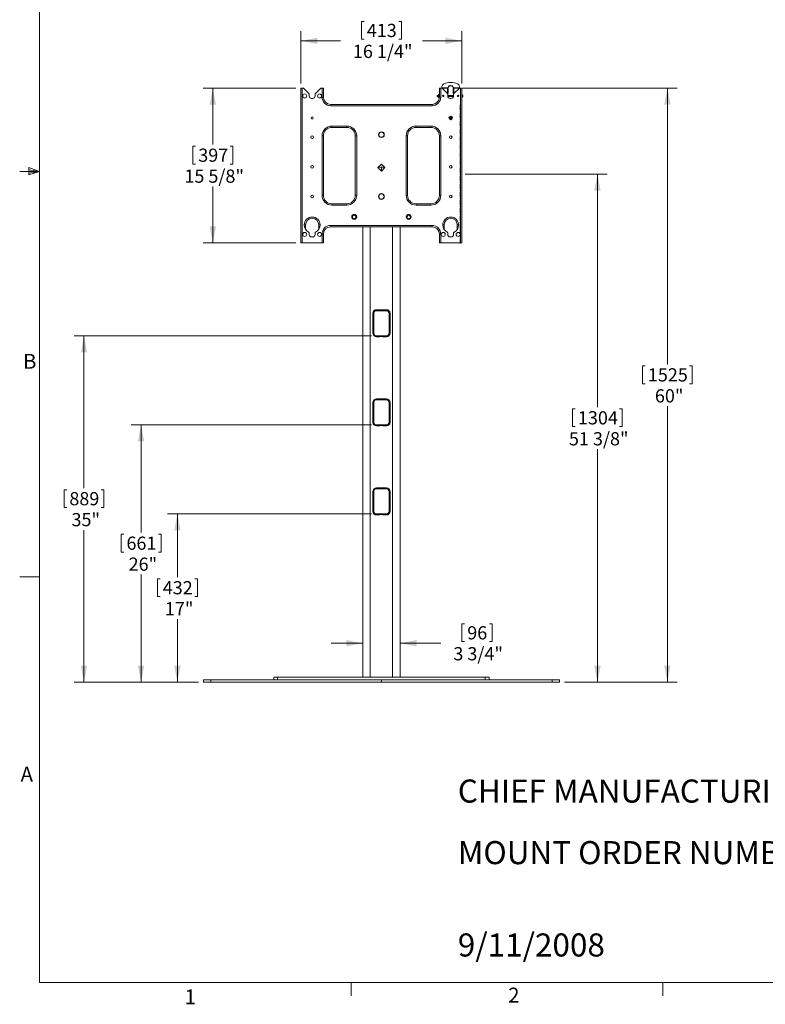
# Model space of a CAD drawing. Units: inches. Extents: x 8 to 265, y 4 to 173.
# Drawn here: x 8 to 83, y 4 to 104 of the extents above; entities that cross this region are included whole.
import ezdxf

# ---------------------------------------------------------------- set-up
doc = ezdxf.new("R2010")
doc.units = ezdxf.units.IN
doc.header["$MEASUREMENT"] = 0
doc.linetypes.add('CENTERX2', pattern=[0.8, 0.5, -0.1, 0.1, -0.1])
doc.styles.add('SLDTEXTSTYLE0', font='TXT', dxfattribs={"width": 0.75})
doc.dimstyles.new('SLDDIMSTYLE0', dxfattribs={"dimtxt": 1.333333, "dimasz": 1.664, "dimexe": 0, "dimexo": 0.0625, "dimgap": 0.333333, "dimtad": 0, "dimtih": 1, "dimtoh": 1, "dimrnd": 1e-09, "dimzin": 12, "dimdsep": 46, "dimtxsty": 'SLDTEXTSTYLE0', "dimsah": 1, "dimcen": 0.09, "dimadec": 0, "dimazin": 0, "dimtfac": 1, "dimtdec": 3, "dimtofl": 0, "dimtmove": 0, "dimatfit": 3, "dimfxl": 0, "dimtolj": 1, "dimtzin": 12, "dimarcsym": 0})
doc.dimstyles.new('SLDDIMSTYLE1', dxfattribs={"dimtxt": 1.333333, "dimasz": 1.664, "dimexe": 0, "dimexo": 0.0625, "dimgap": 0.333333, "dimtad": 0, "dimtih": 1, "dimtoh": 1, "dimrnd": 1e-09, "dimzin": 12, "dimdsep": 46, "dimtxsty": 'SLDTEXTSTYLE0', "dimsah": 1, "dimcen": 0.09, "dimadec": 0, "dimazin": 0, "dimtfac": 1, "dimtdec": 3, "dimtofl": 0, "dimtmove": 0, "dimatfit": 3, "dimfxl": 0, "dimtolj": 1, "dimtzin": 12, "dimarcsym": 0})

# ---------------------------------------------------------------- blocks, each defined once
blk = doc.blocks.new('SW_NOTE_0')
at = {"color": 0, "linetype": 'Continuous', "lineweight": 0, "attachment_point": 1, "style": 'SLDTEXTSTYLE0'}
for s, insert, char_height in [('CHIEF MANUFACTURING INC.', (0, 3.008), 2.33333), ('MOUNT ORDER NUMBER IS PF1-2000', (0, -3.214), 2.33333), ('9/11/2008', (0, -12.548), 2.3333)]:
    blk.add_mtext(s, dxfattribs=dict(at, insert=insert, char_height=char_height))
blk = doc.blocks.new('*D8')
at = {"color": 7, "linetype": 'Continuous', "lineweight": 0}
for p, q in [((53.039, 87.987), (67.39, 87.987)), ((66.398, 87.987), (66.398, 64.426)), ((63.887, 64.267), (63.887, 62.468)), ((63.887, 64.267), (64.157, 64.267)), ((68.908, 64.267), (68.638, 64.267)), ((68.908, 64.267), (68.908, 62.468)), ((63.887, 62.468), (64.157, 62.468)), ((68.908, 62.468), (68.638, 62.468)), ((66.398, 36.631), (66.398, 60.191)), ((63.056, 36.631), (67.39, 36.631))]:
    blk.add_line(p, q, dxfattribs=at)
for points in [[(66.398, 87.987), (66.078, 86.323), (66.718, 86.323)], [(66.398, 36.631), (66.718, 38.295), (66.078, 38.295)]]:
    blk.add_solid(points, dxfattribs=at)
at = {"color": 7, "linetype": 'Continuous', "lineweight": 0, "char_height": 1.3333, "attachment_point": 1, "style": 'SLDTEXTSTYLE0'}
for s, insert in [('1304', (64.427, 64.028)), ('51 3/8"', (63.518, 61.91))]:
    blk.add_mtext(s, dxfattribs=dict(at, insert=insert))
blk = doc.blocks.new('*D9')
at = {"color": 7, "linetype": 'Continuous', "lineweight": 0}
for p, q in [((43.57, 53.641), (22.961, 53.641)), ((23.953, 53.641), (23.953, 47.253)), ((21.936, 47.094), (21.936, 45.294)), ((21.936, 47.094), (22.206, 47.094)), ((25.97, 47.094), (25.7, 47.094)), ((25.97, 47.094), (25.97, 45.294)), ((21.936, 45.294), (22.206, 45.294)), ((25.97, 45.294), (25.7, 45.294)), ((23.953, 36.631), (23.953, 43.018)), ((26.084, 36.631), (22.961, 36.631))]:
    blk.add_line(p, q, dxfattribs=at)
for points in [[(23.953, 53.641), (23.633, 51.977), (24.273, 51.977)], [(23.953, 36.631), (24.273, 38.295), (23.633, 38.295)]]:
    blk.add_solid(points, dxfattribs=at)
at = {"color": 7, "linetype": 'Continuous', "lineweight": 0, "char_height": 1.3333, "attachment_point": 1, "style": 'SLDTEXTSTYLE0'}
for s, insert in [('432', (22.476, 46.854)), ('17"', (22.693, 44.737))]:
    blk.add_mtext(s, dxfattribs=dict(at, insert=insert))
blk = doc.blocks.new('*D10')
at = {"color": 7, "linetype": 'Continuous', "lineweight": 0}
for p, q in [((43.57, 62.641), (19.292, 62.641)), ((20.284, 62.641), (20.284, 51.753)), ((18.267, 51.594), (18.267, 49.794)), ((18.267, 51.594), (18.537, 51.594)), ((22.302, 51.594), (22.032, 51.594)), ((22.302, 51.594), (22.302, 49.794)), ((18.267, 49.794), (18.537, 49.794)), ((22.302, 49.794), (22.032, 49.794)), ((20.284, 36.631), (20.284, 47.518)), ((26.084, 36.631), (19.292, 36.631))]:
    blk.add_line(p, q, dxfattribs=at)
for points in [[(20.284, 62.641), (19.964, 60.977), (20.604, 60.977)], [(20.284, 36.631), (20.604, 38.295), (19.964, 38.295)]]:
    blk.add_solid(points, dxfattribs=at)
at = {"color": 7, "linetype": 'Continuous', "lineweight": 0, "char_height": 1.3333, "attachment_point": 1, "style": 'SLDTEXTSTYLE0'}
for s, insert in [('661', (18.807, 51.354)), ('26"', (19.024, 49.237))]:
    blk.add_mtext(s, dxfattribs=dict(at, insert=insert))
blk = doc.blocks.new('*D11')
at = {"color": 7, "linetype": 'Continuous', "lineweight": 0}
for p, q in [((43.57, 71.641), (13.523, 71.641)), ((14.515, 71.641), (14.515, 56.253)), ((12.497, 56.094), (12.497, 54.294)), ((12.497, 56.094), (12.767, 56.094)), ((16.532, 56.094), (16.262, 56.094)), ((16.532, 56.094), (16.532, 54.294)), ((12.497, 54.294), (12.767, 54.294)), ((16.532, 54.294), (16.262, 54.294)), ((14.515, 36.631), (14.515, 52.018)), ((26.084, 36.631), (13.523, 36.631))]:
    blk.add_line(p, q, dxfattribs=at)
for points in [[(14.515, 71.641), (14.195, 69.977), (14.835, 69.977)], [(14.515, 36.631), (14.835, 38.295), (14.195, 38.295)]]:
    blk.add_solid(points, dxfattribs=at)
at = {"color": 7, "linetype": 'Continuous', "lineweight": 0, "char_height": 1.3333, "attachment_point": 1, "style": 'SLDTEXTSTYLE0'}
for s, insert in [('889', (13.037, 55.854)), ('35"', (13.254, 53.737))]:
    blk.add_mtext(s, dxfattribs=dict(at, insert=insert))
blk = doc.blocks.new('*D12')
at = {"color": 7, "linetype": 'Continuous', "lineweight": 0}
for p, q in [((52.777, 96.669), (74.457, 96.669)), ((73.465, 96.669), (73.465, 68.768)), ((70.955, 68.609), (70.955, 66.809)), ((70.955, 68.609), (71.225, 68.609)), ((75.976, 68.609), (75.705, 68.609)), ((75.976, 68.609), (75.976, 66.809)), ((70.955, 66.809), (71.225, 66.809)), ((75.976, 66.809), (75.705, 66.809)), ((73.465, 36.631), (73.465, 64.532)), ((63.056, 36.631), (74.457, 36.631))]:
    blk.add_line(p, q, dxfattribs=at)
for points in [[(73.465, 96.669), (73.145, 95.005), (73.785, 95.005)], [(73.465, 36.631), (73.785, 38.295), (73.145, 38.295)]]:
    blk.add_solid(points, dxfattribs=at)
at = {"color": 7, "linetype": 'Continuous', "lineweight": 0, "char_height": 1.3333, "attachment_point": 1, "style": 'SLDTEXTSTYLE0'}
for s, insert in [('1525', (71.495, 68.369)), ('60"', (72.205, 66.251))]:
    blk.add_mtext(s, dxfattribs=dict(at, insert=insert))
blk = doc.blocks.new('*D13')
at = {"color": 7, "linetype": 'Continuous', "lineweight": 0}
for p, q in [((35.934, 96.669), (26.549, 96.669)), ((27.541, 96.669), (27.541, 90.974)), ((25.524, 90.816), (25.524, 89.016)), ((25.524, 90.816), (25.794, 90.816)), ((29.558, 90.816), (29.288, 90.816)), ((29.558, 90.816), (29.558, 89.016)), ((25.524, 89.016), (25.794, 89.016)), ((29.558, 89.016), (29.288, 89.016)), ((27.541, 81.044), (27.541, 86.739)), ((35.934, 81.044), (26.549, 81.044))]:
    blk.add_line(p, q, dxfattribs=at)
for points in [[(27.541, 96.669), (27.221, 95.005), (27.861, 95.005)], [(27.541, 81.044), (27.861, 82.708), (27.221, 82.708)]]:
    blk.add_solid(points, dxfattribs=at)
at = {"color": 7, "linetype": 'Continuous', "lineweight": 0, "char_height": 1.3333, "attachment_point": 1, "style": 'SLDTEXTSTYLE0'}
for s, insert in [('397', (26.064, 90.576)), ('15 5/8"', (24.661, 88.458))]:
    blk.add_mtext(s, dxfattribs=dict(at, insert=insert))
blk = doc.blocks.new('*D14')
at = {"color": 7, "linetype": 'Continuous', "lineweight": 0}
for p, q in [((42.552, 103.424), (42.552, 101.624)), ((42.552, 103.424), (42.823, 103.424)), ((46.587, 103.424), (46.317, 103.424)), ((46.587, 103.424), (46.587, 101.624)), ((36.434, 97.169), (36.434, 102.458)), ((42.552, 101.624), (42.823, 101.624)), ((46.587, 101.624), (46.317, 101.624)), ((52.706, 97.169), (52.706, 102.458)), ((36.434, 101.466), (40.42, 101.466)), ((52.706, 101.466), (48.72, 101.466))]:
    blk.add_line(p, q, dxfattribs=at)
for points in [[(36.434, 101.466), (38.098, 101.146), (38.098, 101.786)], [(52.706, 101.466), (51.042, 101.786), (51.042, 101.146)]]:
    blk.add_solid(points, dxfattribs=at)
at = {"color": 7, "linetype": 'Continuous', "lineweight": 0, "char_height": 1.3333, "attachment_point": 1, "style": 'SLDTEXTSTYLE0'}
for s, insert in [('413', (43.093, 103.184)), ('16 1/4"', (41.69, 101.067))]:
    blk.add_mtext(s, dxfattribs=dict(at, insert=insert))
blk = doc.blocks.new('*D15')
at = {"color": 7, "linetype": 'Continuous', "lineweight": 0}
for p, q in [((52.702, 42.535), (52.702, 40.735)), ((52.702, 42.535), (52.972, 42.535)), ((55.753, 42.535), (55.483, 42.535)), ((55.753, 42.535), (55.753, 40.735)), ((42.685, 40.576), (39.485, 40.576)), ((46.455, 40.576), (50.569, 40.576)), ((52.702, 40.735), (52.972, 40.735)), ((55.753, 40.735), (55.483, 40.735))]:
    blk.add_line(p, q, dxfattribs=at)
for points in [[(42.685, 40.576), (41.021, 40.896), (41.021, 40.256)], [(46.455, 40.576), (48.119, 40.256), (48.119, 40.896)]]:
    blk.add_solid(points, dxfattribs=at)
at = {"color": 7, "linetype": 'Continuous', "lineweight": 0, "char_height": 1.3333, "attachment_point": 1, "style": 'SLDTEXTSTYLE0'}
for s, insert in [('96', (53.243, 42.295)), ('3 3/4"', (51.84, 40.178))]:
    blk.add_mtext(s, dxfattribs=dict(at, insert=insert))

msp = doc.modelspace()

# ---------------------------------------------------------------- linework, layer by layer
at = {"color": 7, "linetype": 'Continuous', "lineweight": 0}
for p, q in [((10.020026, 170.273171), (10.020026, 6.273171)), ((8.945123, 88.657325), (8.945123, 87.911914)), ((10.020026, 88.273171), (8.945123, 88.657325)), ((10.020026, 88.273171), (8.020026, 88.273171)), ((10.020026, 88.273171), (8.945123, 88.417781)), ((10.020026, 88.273171), (8.945123, 88.108241)), ((10.020026, 88.273171), (8.945123, 87.911914)), ((10.020026, 47.273171), (8.020026, 47.273171)), ((262.020026, 6.273171), (10.020026, 6.273171)), ((41.516026, 6.273171), (41.516026, 4.916383)), ((73.016026, 6.273171), (73.016026, 4.916383))]:
    msp.add_line(p, q, dxfattribs=at)
at = {"color": 7, "linetype": 'Continuous', "lineweight": 15}
for p, q in [((36.433965, 96.66937), (36.433965, 81.044374)), ((36.433965, 96.66937), (36.569815, 96.66937)), ((36.569815, 81.044374), (36.569815, 96.66937)), ((36.569815, 96.66937), (36.694815, 96.66937)), ((36.694815, 96.66937), (37.238938, 96.148909)), ((37.900693, 96.148909), (38.444815, 96.66937)), ((38.444815, 96.66937), (38.569815, 96.66937)), ((38.569815, 95.781871), (38.569815, 96.66937)), ((38.705665, 96.66937), (38.569815, 96.66937)), ((38.705665, 95.781871), (38.705665, 96.66937)), ((50.433966, 95.781871), (50.433966, 96.66937)), ((50.433966, 96.66937), (50.569815, 96.66937)), ((50.569815, 96.66937), (50.569815, 95.781871)), ((50.569815, 96.66937), (50.694816, 96.66937)), ((50.682315, 96.708399), (50.682315, 96.85061)), ((50.682315, 96.708399), (50.682315, 96.67412)), ((51.317704, 96.708399), (50.682315, 96.708399)), ((50.682315, 96.66937), (50.682315, 96.67412)), ((51.248565, 96.67412), (50.682315, 96.67412)), ((51.238937, 96.148909), (50.694816, 96.66937)), ((51.248565, 96.67412), (51.248565, 96.619485)), ((51.269815, 96.67412), (51.248565, 96.67412)), ((51.269815, 96.669497), (51.248565, 96.669497)), ((51.248565, 96.197212), (51.248565, 96.619485)), ((51.269815, 96.669497), (51.269815, 96.67412)), ((51.318566, 96.611399), (51.318566, 96.189126)), ((51.319815, 96.74304), (51.319815, 96.721724)), ((51.319815, 96.721724), (51.319815, 96.716387)), ((51.819815, 96.721724), (51.819815, 96.74304)), ((51.819815, 96.716387), (51.819815, 96.721724)), ((51.821066, 96.611399), (51.821066, 96.189126)), ((52.457316, 96.708399), (51.821927, 96.708399)), ((51.891066, 96.67412), (51.869816, 96.67412)), ((51.869816, 96.67412), (51.869816, 96.669497)), ((51.869816, 96.669497), (51.891066, 96.669497)), ((51.891066, 96.619485), (51.891066, 96.67412)), ((52.457316, 96.67412), (51.891066, 96.67412)), ((51.891066, 96.619485), (51.891066, 96.197212)), ((52.444815, 96.66937), (51.900693, 96.148909)), ((52.444815, 96.66937), (52.569815, 96.66937)), ((52.457316, 96.708399), (52.457316, 96.85061)), ((52.457316, 96.67412), (52.457316, 96.708399)), ((52.457316, 96.66937), (52.457316, 96.67412)), ((52.569815, 96.66937), (52.569815, 81.044374)), ((52.569815, 96.66937), (52.705665, 96.66937)), ((52.705665, 96.66937), (52.705665, 81.044374)), ((37.269815, 96.076642), (37.269815, 95.894374)), ((37.514815, 95.64937), (37.624815, 95.64937)), ((37.869815, 95.894374), (37.869815, 96.076642)), ((38.705665, 95.781871), (38.569815, 95.781871)), ((50.210665, 95.942987), (50.210665, 95.830986)), ((50.328895, 96.001338), (50.328895, 96.011987)), ((50.328895, 95.900437), (50.328895, 96.001338)), ((50.328895, 95.836501), (50.328895, 95.900437)), ((50.328895, 95.78609), (50.328895, 95.836501)), ((50.328895, 95.76199), (50.328895, 95.78609)), ((50.411023, 96.030488), (50.337912, 96.030488)), ((50.411023, 95.972188), (50.337912, 95.972188)), ((50.337912, 95.828686), (50.411023, 95.828686)), ((50.337912, 95.743489), (50.411023, 95.743489)), ((50.420041, 96.001338), (50.420041, 95.900437)), ((50.420041, 95.900437), (50.420041, 95.78609)), ((50.420041, 95.78609), (50.420041, 95.76199)), ((50.433966, 95.781871), (50.569815, 95.781871)), ((51.248565, 96.197212), (51.248565, 96.138274)), ((51.269815, 95.894374), (51.269815, 96.076642)), ((51.278566, 96.189126), (51.318566, 96.189126)), ((51.278566, 96.189126), (51.278566, 96.185662)), ((51.278566, 96.185662), (51.318566, 96.185662)), ((51.278566, 96.185324), (51.278566, 96.185662)), ((51.318566, 96.189126), (51.318566, 96.185662)), ((51.318566, 96.185662), (51.318566, 96.185324)), ((51.624815, 95.64937), (51.514815, 95.64937)), ((51.861065, 96.189126), (51.821066, 96.189126)), ((51.821066, 96.185662), (51.821066, 96.189126)), ((51.821066, 96.185662), (51.861065, 96.185662)), ((51.821066, 96.185324), (51.821066, 96.185662)), ((51.861065, 96.185662), (51.861065, 96.189126)), ((51.861065, 96.185662), (51.861065, 96.185324)), ((51.869816, 96.076642), (51.869816, 95.894374)), ((51.891066, 96.138274), (51.891066, 96.197212)), ((52.710665, 95.99649), (52.710665, 95.777487)), ((52.748317, 95.99649), (52.748317, 95.777487)), ((52.756406, 95.992369), (52.756406, 95.781608)), ((52.789256, 95.866078), (52.779339, 95.867401)), ((52.781881, 95.879271), (52.789256, 95.87889)), ((52.789256, 95.9079), (52.787519, 95.90767)), ((39.444815, 95.042722), (39.444815, 94.90687)), ((49.694815, 95.042722), (39.444815, 95.042722)), ((49.694815, 94.90687), (39.444815, 94.90687)), ((49.694815, 95.042722), (49.694815, 94.90687)), ((51.465165, 93.690743), (51.558316, 93.680873)), ((51.465165, 93.648001), (51.558316, 93.657871)), ((51.54696, 93.692226), (51.558316, 93.680873)), ((51.558316, 93.657871), (51.54696, 93.646518)), ((51.548442, 93.77402), (51.558316, 93.680873)), ((51.548442, 93.564724), (51.558316, 93.657871)), ((51.558316, 93.657871), (51.558316, 93.680873)), ((51.581315, 93.680873), (51.558316, 93.680873)), ((51.558316, 93.657871), (51.581315, 93.657871)), ((51.591189, 93.77402), (51.581315, 93.680873)), ((51.581315, 93.680873), (51.592671, 93.692226)), ((51.674465, 93.690743), (51.581315, 93.680873)), ((51.581315, 93.680873), (51.581315, 93.657871)), ((51.592671, 93.646518), (51.581315, 93.657871)), ((51.674465, 93.648001), (51.581315, 93.657871)), ((51.591189, 93.564724), (51.581315, 93.657871)), ((41.069815, 92.856874), (39.569815, 92.856874)), ((39.569815, 92.721022), (39.569815, 92.856874)), ((41.069815, 92.721022), (39.569815, 92.721022)), ((41.069815, 92.721022), (41.069815, 92.856874)), ((48.069816, 92.856874), (49.569816, 92.856874)), ((48.069816, 92.721022), (48.069816, 92.856874)), ((48.069816, 92.721022), (49.569816, 92.721022)), ((49.569816, 92.721022), (49.569816, 92.856874)), ((38.569815, 91.856872), (38.569815, 85.856872)), ((38.705665, 91.856872), (38.569815, 91.856872)), ((38.705665, 85.856872), (38.705665, 91.856872)), ((41.933965, 85.856872), (41.933965, 91.856872)), ((41.933965, 91.856872), (42.069815, 91.856872)), ((42.069815, 85.856872), (42.069815, 91.856872)), ((47.069815, 85.856872), (47.069815, 91.856872)), ((47.205666, 91.856872), (47.069815, 91.856872)), ((47.205666, 85.856872), (47.205666, 91.856872)), ((50.433966, 85.856872), (50.433966, 91.856872)), ((50.433966, 91.856872), (50.569815, 91.856872)), ((50.569815, 91.856872), (50.569815, 85.856872)), ((44.216262, 88.649373), (44.569816, 89.002927)), ((44.569816, 88.295819), (44.216262, 88.649373)), ((44.569816, 89.002927), (44.923369, 88.649373)), ((44.569816, 88.295819), (44.569816, 88.692884)), ((44.569816, 88.295819), (44.569816, 88.692884)), ((44.923369, 88.649373), (44.569816, 88.295819)), ((38.705665, 85.856872), (38.569815, 85.856872)), ((41.933965, 85.856872), (42.069815, 85.856872)), ((47.205666, 85.856872), (47.069815, 85.856872)), ((50.433966, 85.856872), (50.569815, 85.856872)), ((39.569815, 84.992722), (39.569815, 84.85687)), ((39.569815, 84.992722), (41.069815, 84.992722)), ((39.569815, 84.85687), (41.069815, 84.85687)), ((41.069815, 84.992722), (41.069815, 84.85687)), ((48.069816, 84.992722), (48.069816, 84.85687)), ((49.569816, 84.992722), (48.069816, 84.992722)), ((49.569816, 84.85687), (48.069816, 84.85687)), ((49.569816, 84.992722), (49.569816, 84.85687)), ((36.905665, 82.860992), (36.769815, 82.860992)), ((36.905665, 82.49034), (36.905665, 82.860992)), ((38.233965, 82.860992), (38.369815, 82.860992)), ((38.233965, 82.49034), (38.233965, 82.860992)), ((49.694815, 82.806874), (39.444815, 82.806874)), ((39.444815, 82.671022), (39.444815, 82.806874)), ((49.694815, 82.671022), (39.444815, 82.671022)), ((42.684815, 82.671022), (42.684815, 37.130622)), ((43.434815, 82.671022), (43.434815, 37.130622)), ((45.704815, 82.671022), (45.704815, 37.130622)), ((46.454815, 82.671022), (46.454815, 37.130622)), ((49.694815, 82.671022), (49.694815, 82.806874)), ((50.905665, 82.860992), (50.769816, 82.860992)), ((50.905665, 82.49034), (50.905665, 82.860992)), ((52.233965, 82.860992), (52.369816, 82.860992)), ((52.233965, 82.49034), (52.233965, 82.860992)), ((37.269815, 82.054766), (37.269815, 81.894374)), ((37.514815, 81.64937), (37.624815, 81.64937)), ((37.869815, 81.894374), (37.869815, 82.054766)), ((38.569815, 81.931873), (38.569815, 81.044374)), ((38.705665, 81.931873), (38.569815, 81.931873)), ((38.705665, 81.931873), (38.705665, 81.044374)), ((50.433966, 81.931873), (50.569815, 81.931873)), ((50.433966, 81.931873), (50.433966, 81.044374)), ((50.569815, 81.044374), (50.569815, 81.931873)), ((51.269815, 81.894374), (51.269815, 82.054766)), ((51.624815, 81.64937), (51.514815, 81.64937)), ((51.869816, 82.054766), (51.869816, 81.894374)), ((36.569815, 81.044374), (36.433965, 81.044374)), ((38.569815, 81.044374), (36.569815, 81.044374)), ((38.705665, 81.044374), (38.569815, 81.044374)), ((50.433966, 81.044374), (50.569815, 81.044374)), ((52.569815, 81.044374), (50.569815, 81.044374)), ((52.705665, 81.044374), (52.569815, 81.044374)), ((43.694815, 71.915622), (43.694815, 73.915623)), ((43.794816, 73.915623), (43.694815, 73.915623)), ((43.794816, 73.915623), (43.794816, 71.915622)), ((44.069815, 74.190621), (44.069815, 74.290621)), ((44.069815, 74.290621), (45.069815, 74.290621)), ((45.069815, 74.190621), (44.069815, 74.190621)), ((45.069815, 74.190621), (45.069815, 74.290621)), ((45.344816, 71.915622), (45.344816, 73.915623)), ((45.444815, 73.915623), (45.344816, 73.915623)), ((45.444815, 73.915623), (45.444815, 71.915622)), ((43.794816, 71.915622), (43.694815, 71.915622)), ((45.444815, 71.915622), (45.344816, 71.915622)), ((44.069815, 71.640622), (45.069815, 71.640622)), ((44.069815, 71.540622), (44.069815, 71.640622)), ((44.419815, 71.540622), (44.069815, 71.540622)), ((44.716323, 71.594963), (44.423307, 71.594963)), ((45.069815, 71.540622), (44.719815, 71.540622)), ((45.069815, 71.540622), (45.069815, 71.640622)), ((43.794816, 64.915622), (43.694815, 64.915622)), ((43.694815, 62.915621), (43.694815, 64.915622)), ((43.794816, 64.915622), (43.794816, 62.915621)), ((44.069815, 65.190622), (44.069815, 65.290622)), ((44.069815, 65.290622), (45.069815, 65.290622)), ((45.069815, 65.190622), (44.069815, 65.190622)), ((45.069815, 65.190622), (45.069815, 65.290622)), ((45.444815, 64.915622), (45.344816, 64.915622)), ((45.344816, 62.915621), (45.344816, 64.915622)), ((45.444815, 64.915622), (45.444815, 62.915621)), ((43.794816, 62.915621), (43.694815, 62.915621)), ((45.444815, 62.915621), (45.344816, 62.915621)), ((44.069815, 62.540621), (44.069815, 62.640623)), ((44.069815, 62.640623), (45.069815, 62.640623)), ((44.419815, 62.540621), (44.069815, 62.540621)), ((44.716323, 62.594962), (44.423307, 62.594962)), ((45.069815, 62.540621), (44.719815, 62.540621)), ((45.069815, 62.540621), (45.069815, 62.640623)), ((43.694815, 53.915622), (43.694815, 55.915622)), ((43.794816, 55.915622), (43.694815, 55.915622)), ((43.794816, 55.915622), (43.794816, 53.915622)), ((44.069815, 56.190621), (44.069815, 56.290622)), ((44.069815, 56.290622), (45.069815, 56.290622)), ((45.069815, 56.190621), (44.069815, 56.190621)), ((45.069815, 56.190621), (45.069815, 56.290622)), ((45.344816, 53.915622), (45.344816, 55.915622)), ((45.444815, 55.915622), (45.344816, 55.915622)), ((45.444815, 55.915622), (45.444815, 53.915622)), ((43.794816, 53.915622), (43.694815, 53.915622)), ((45.444815, 53.915622), (45.344816, 53.915622)), ((44.069815, 53.640622), (45.069815, 53.640622)), ((44.069815, 53.540622), (44.069815, 53.640622)), ((44.419815, 53.540622), (44.069815, 53.540622)), ((44.716323, 53.594962), (44.423307, 53.594962)), ((45.069815, 53.540622), (44.719815, 53.540622)), ((45.069815, 53.540622), (45.069815, 53.640622)), ((26.583505, 36.630622), (26.583505, 36.880622)), ((26.583505, 36.880622), (27.318094, 36.880622)), ((27.318094, 36.880622), (27.318094, 36.630622)), ((44.569816, 36.880622), (27.318094, 36.880622)), ((33.688771, 37.130622), (34.07213, 37.130622)), ((34.07213, 37.130622), (34.07213, 36.880622)), ((34.07213, 37.130622), (55.067501, 37.130622)), ((44.569816, 36.880622), (44.569816, 36.630622)), ((44.569816, 36.880622), (61.821536, 36.880622)), ((44.569816, 36.630622), (44.569816, 36.880622)), ((55.067501, 36.880622), (55.067501, 37.130622)), ((55.067501, 37.130622), (55.450859, 37.130622)), ((61.821536, 36.630622), (61.821536, 36.880622)), ((61.821536, 36.880622), (62.556126, 36.880622)), ((62.556126, 36.880622), (62.556126, 36.630622)), ((27.318094, 36.630622), (26.583505, 36.630622)), ((44.569816, 36.630622), (27.318094, 36.630622)), ((44.569816, 36.630622), (61.821536, 36.630622)), ((62.556126, 36.630622), (61.821536, 36.630622))]:
    msp.add_line(p, q, dxfattribs=at)
at = {"color": 7, "linetype": 'CENTERX2', "lineweight": 0}
msp.add_line((52.538965, 94.986872), (52.538965, 80.986872), dxfattribs=at)
at = {"color": 7, "linetype": 'Continuous', "lineweight": 15, "flags": 128}
for points in [[(51.819815, 96.74304), (51.812551, 96.791053), (51.791179, 96.836272), (51.756942, 96.876071), (51.711832, 96.908145), (51.658467, 96.930621), (51.59995, 96.942195), (51.539681, 96.942195), (51.481164, 96.930621), (51.427799, 96.908145), (51.382687, 96.876071), (51.348451, 96.836272), (51.32708, 96.791053), (51.319815, 96.74304)], [(51.819815, 96.71917), (51.812551, 96.767183), (51.791179, 96.812402), (51.756942, 96.852206), (51.711832, 96.884275), (51.658467, 96.906751), (51.59995, 96.918325), (51.539681, 96.918325), (51.481164, 96.906751), (51.427799, 96.884275), (51.382687, 96.852206), (51.348451, 96.812402), (51.32708, 96.767183), (51.319815, 96.71917)]]:
    msp.add_lwpolyline(points, dxfattribs=at)
at = {"color": 7, "linetype": 'Continuous', "lineweight": 15}
for centre, radius in [((36.819815, 95.899372), 0.203), ((38.319815, 95.899372), 0.203), ((50.819815, 95.899372), 0.069), ((52.319815, 95.899372), 0.069), ((37.569815, 93.669372), 0.1005), ((51.569815, 93.669372), 0.1865), ((51.569815, 93.669372), 0.178225), ((37.569815, 91.731872), 0.1325), ((44.569815, 91.981872), 0.29), ((44.569815, 91.981872), 0.2645), ((51.569815, 91.731872), 0.1325), ((37.569815, 88.731872), 0.1325), ((51.569815, 88.731872), 0.1325), ((37.569815, 85.731872), 0.1325), ((44.569815, 85.731872), 0.29), ((44.569815, 85.731872), 0.2645), ((51.569815, 85.731872), 0.1325), ((41.819815, 83.671022), 0.25), ((41.819815, 83.671022), 0.174007), ((47.319815, 83.671022), 0.25), ((47.319815, 83.671022), 0.174007), ((36.819815, 81.899372), 0.203), ((38.319815, 81.899372), 0.203), ((50.819815, 81.899372), 0.203), ((52.319815, 81.899372), 0.203)]:
    msp.add_circle(centre, radius, dxfattribs=at)
for centre, radius, start, end in [((50.97968, 96.834604), 0.297795, 111.11949514, 176.91892398), ((51.569816, 95.548361), 1.712491, 65.966935, 114.033065), ((51.265829, 96.461911), 0.158517, 70.56820667, 96.25244858), ((51.873801, 96.461917), 0.158511, 83.74706538, 109.43227937), ((52.159951, 96.834604), 0.297795, 3.08107602, 68.88050486), ((37.169815, 96.076643), 0.1, 0, 46.27303002), ((37.514815, 95.894372), 0.245, 180, 270), ((37.624815, 95.894372), 0.245, 270, 0), ((37.969815, 96.076643), 0.1, 133.72696998, 180), ((39.444815, 95.781872), 0.875, 180, 270), ((39.444815, 95.781872), 0.73915, 180, 270), ((49.694815, 95.781872), 0.875, 270, 0), ((49.694815, 95.781872), 0.73915, 270, 0), ((51.169815, 96.076643), 0.1, 0, 46.27303002), ((51.265829, 96.039638), 0.158517, 70.56820667, 96.25244858), ((51.255972, 96.125089), 0.067906, 70.56617485, 96.26228109), ((51.514815, 95.894372), 0.245, 180, 270), ((51.624815, 95.894372), 0.245, 270, 0), ((51.873801, 96.039644), 0.158511, 83.74706538, 109.43227937), ((51.883658, 96.125095), 0.0679, 83.73658754, 109.43495652), ((51.969815, 96.076643), 0.1, 133.72696998, 180), ((52.748317, 95.986488), 0.01, 36.01956427, 90), ((52.748317, 95.787488), 0.01, 270, 323.98043573), ((52.611465, 95.886988), 0.1792, 12.4234321, 36.01956427), ((52.611465, 95.886988), 0.1792, 323.98043573, 347.5765679), ((52.641444, 95.893587), 0.148503, 5.53079528, 22.21785076), ((52.743769, 95.943759), 0.035658, 350.34305188, 9.65694812), ((52.632829, 95.879814), 0.157171, 5.57637408, 21.64083487), ((52.744445, 95.906155), 0.046158, 318.32503272, 346.12626184), ((52.597108, 95.861915), 0.182318, 355.73795809, 4.26204191), ((52.753578, 95.875024), 0.036783, 313.55187696, 345.92392208), ((52.75268, 95.870828), 0.037454, 12.43036139, 25.55686166), ((52.641344, 95.8804), 0.148604, 347.57877043, 354.46932334), ((52.636108, 95.893629), 0.153855, 349.77129822, 354.50291149), ((51.929545, 93.669372), 0.464872, 177.36509794, 182.63490206), ((51.566804, 90.341443), 3.350842, 90.33930274, 91.7381844), ((51.566804, 96.997302), 3.350842, 268.2618156, 269.66069726), ((54.924076, 93.671952), 3.377176, 178.26808667, 179.65603964), ((54.924076, 93.666792), 3.377176, 180.34396036, 181.73191333), ((51.569816, 93.311846), 0.462668, 87.35224897, 92.64775103), ((51.569816, 94.026898), 0.462668, 267.35224897, 272.64775103), ((48.215555, 93.671952), 3.377176, 0.34396036, 1.73191333), ((48.215555, 93.666792), 3.377176, 358.26808667, 359.65603964), ((51.572826, 90.341473), 3.350812, 88.26180434, 89.66067872), ((51.572826, 96.997271), 3.350812, 270.33932128, 271.73819566), ((51.211069, 93.669372), 0.463889, 357.35951229, 2.64048771), ((39.569815, 91.856872), 1, 90, 180), ((39.569815, 91.856872), 0.86415, 90, 180), ((41.069815, 91.856872), 1, 0, 90), ((41.069815, 91.856872), 0.86415, 0, 90), ((48.069815, 91.856872), 1, 90, 180), ((48.069815, 91.856872), 0.86415, 90, 180), ((49.569815, 91.856872), 1, 0, 90), ((49.569815, 91.856872), 0.86415, 0, 90), ((39.569815, 85.856872), 1, 180, 270), ((39.569815, 85.856872), 0.86415, 180, 270), ((41.069815, 85.856872), 1, 270, 0), ((41.069815, 85.856872), 0.86415, 270, 0), ((48.069815, 85.856872), 1, 180, 270), ((48.069815, 85.856872), 0.86415, 180, 270), ((49.569815, 85.856872), 1, 270, 0), ((49.569815, 85.856872), 0.86415, 270, 0), ((37.569815, 82.860992), 0.8, 0, 180), ((51.569815, 82.860992), 0.8, 0, 180), ((37.569815, 82.860992), 0.8, 180, 243.61220004), ((37.569815, 82.860992), 0.66415, 0, 180), ((37.569815, 82.860992), 0.8, 296.38779996, 0), ((39.444815, 81.931872), 0.875, 90, 180), ((39.444815, 81.931872), 0.73915, 90, 180), ((49.694815, 81.931872), 0.875, 0, 90), ((49.694815, 81.931872), 0.73915, 0, 90), ((51.569815, 82.860992), 0.8, 180, 243.61220004), ((51.569815, 82.860992), 0.66415, 0, 180), ((51.569815, 82.860992), 0.8, 296.38779996, 0), ((37.169815, 82.054766), 0.1, 0, 63.61220004), ((37.514815, 81.894372), 0.245, 180, 270), ((37.624815, 81.894372), 0.245, 270, 0), ((37.969815, 82.054766), 0.1, 116.38779996, 180), ((51.169815, 82.054766), 0.1, 0, 63.61220004), ((51.514815, 81.894372), 0.245, 180, 270), ((51.624815, 81.894372), 0.245, 270, 0), ((51.969815, 82.054766), 0.1, 116.38779996, 180), ((44.069815, 73.915622), 0.375, 90, 180), ((44.069815, 73.915622), 0.275, 90, 180), ((45.069815, 73.915622), 0.375, 0, 90), ((45.069815, 73.915622), 0.275, 0, 90), ((44.069815, 71.915622), 0.375, 180, 270), ((44.069815, 71.915622), 0.275, 180, 270), ((45.069815, 71.915622), 0.275, 270, 0), ((45.069815, 71.915622), 0.375, 270, 0), ((44.069815, 64.915622), 0.375, 90, 180), ((44.069815, 64.915622), 0.275, 90, 180), ((45.069815, 64.915622), 0.375, 0, 90), ((45.069815, 64.915622), 0.275, 0, 90), ((44.069815, 62.915622), 0.375, 180, 270), ((44.069815, 62.915622), 0.275, 180, 270), ((45.069815, 62.915622), 0.275, 270, 0), ((45.069815, 62.915622), 0.375, 270, 0), ((44.069815, 55.915622), 0.375, 90, 180), ((44.069815, 55.915622), 0.275, 90, 180), ((45.069815, 55.915622), 0.375, 0, 90), ((45.069815, 55.915622), 0.275, 0, 90), ((44.069815, 53.915622), 0.375, 180, 270), ((44.069815, 53.915622), 0.275, 180, 270), ((45.069815, 53.915622), 0.275, 270, 0), ((45.069815, 53.915622), 0.375, 270, 0)]:
    msp.add_arc(centre, radius, start, end, dxfattribs=at)
for centre, major_axis, ratio, start_param, end_param in [((51.269815, 96.716385), (0.05, 0), 0.926605003, 5.525144542, 6.283185307), ((51.269815, 96.721721), (0.05, 0), 0.926605003, 5.991569697, 6.283185307), ((51.869815, 96.721721), (0.05, 0), 0.926605003, 3.141592654, 3.433208264), ((51.869815, 96.716385), (0.05, 0), 0.926605003, 3.141592654, 3.899633419), ((36.769815, 82.49034), (0, 0.327499), 0.414809908, 4.48027726, 4.71238898), ((38.369815, 82.49034), (0, 0.327499), 0.414809908, 1.570796327, 1.802908047), ((50.769815, 82.49034), (0, 0.327499), 0.414809908, 4.48027726, 4.71238898), ((52.369815, 82.49034), (0, 0.327499), 0.414809908, 1.570796327, 1.802908047), ((44.420719, 71.640622), (0.000905, 0.1), 0.033728115, 3.141897841, 4.238525075), ((44.718912, 71.640622), (-0.000905, 0.1), 0.033728115, 2.044660232, 3.141287466), ((44.420719, 62.640622), (0.000905, 0.1), 0.033728115, 3.141897841, 4.238525075), ((44.718912, 62.640622), (-0.000905, 0.1), 0.033728115, 2.044660232, 3.141287466), ((44.420719, 53.640622), (0.000905, 0.1), 0.033728115, 3.141897841, 4.238525075), ((44.718912, 53.640622), (-0.000905, 0.1), 0.033728115, 2.044660232, 3.141287466)]:
    msp.add_ellipse(centre, major_axis=major_axis, ratio=ratio, start_param=start_param, end_param=end_param, dxfattribs=at)
for points, knots in [([(51.269815, 96.67412), (51.275417, 96.674667), (51.286622, 96.67576), (51.301377, 96.684117), (51.312528, 96.695842), (51.316018, 96.704309), (51.317704, 96.708399)], [0, 0, 0, 0, 0.2567379112, 0.5136082459, 0.7650487609, 1, 1, 1, 1]), ([(51.306125, 96.684534), (51.303136, 96.681958), (51.296514, 96.67625), (51.283577, 96.670545), (51.27414, 96.669826), (51.269815, 96.669497)], [0, 0, 0, 0, 0.308252504, 0.683032643, 1, 1, 1, 1]), ([(51.821927, 96.708399), (51.82356, 96.70442), (51.826826, 96.696458), (51.836843, 96.685397), (51.849992, 96.677321), (51.861657, 96.674322), (51.868427, 96.674154), (51.869816, 96.67412)], [0, 0, 0, 0, 0.228963056, 0.458021204, 0.688230647, 0.936041652, 1, 1, 1, 1]), ([(51.869816, 96.669497), (51.864537, 96.669981), (51.853663, 96.670977), (51.84114, 96.677673), (51.83541, 96.682823), (51.833506, 96.684534)], [0, 0, 0, 0, 0.386598145, 0.796267591, 1, 1, 1, 1]), ([(50.328895, 96.011987), (50.326607, 96.011733), (50.321868, 96.011207), (50.315685, 96.006913), (50.311443, 96.000655), (50.310918, 95.995801), (50.310665, 95.993467)], [0, 0, 0, 0, 0.242386223, 0.502106163, 0.760679676, 1, 1, 1, 1]), ([(50.310665, 95.993467), (50.310665, 95.993501), (50.310665, 95.99357), (50.310665, 95.9856), (50.310665, 95.972064), (50.310665, 95.953861), (50.310665, 95.93314), (50.310665, 95.906299), (50.310665, 95.875116), (50.310665, 95.853433), (50.310665, 95.84386)], [0, 0, 0, 0, 0.117134817, 0.237877185, 0.358625684, 0.475756927, 0.586286846, 0.68818956, 0.862328099, 1, 1, 1, 1]), ([(50.328895, 95.836501), (50.326312, 95.83663), (50.320936, 95.836899), (50.314819, 95.838886), (50.311263, 95.84137), (50.310859, 95.843052), (50.310665, 95.84386)], [0, 0, 0, 0, 0.270265776, 0.562423638, 0.789794455, 1, 1, 1, 1]), ([(50.310665, 95.84386), (50.310665, 95.834959), (50.310665, 95.814798), (50.310665, 95.795413), (50.310665, 95.78382), (50.310665, 95.781643), (50.310665, 95.78051)], [0, 0, 0, 0, 0.262587507, 0.59477535, 0.789152328, 1, 1, 1, 1]), ([(50.310665, 95.78051), (50.310918, 95.778177), (50.311444, 95.773321), (50.315684, 95.76706), (50.321867, 95.762765), (50.326607, 95.762242), (50.328895, 95.76199)], [0, 0, 0, 0, 0.239296434, 0.49797224, 0.757666254, 1, 1, 1, 1]), ([(44.879858, 88.692884), (44.776511, 88.692884), (44.569815, 88.692884), (44.36312, 88.692884), (44.259772, 88.692884)], [0, 0, 0, 0, 0.499999527, 1, 1, 1, 1])]:
    msp.add_open_spline(points, degree=3, knots=knots, dxfattribs=at)
for points in [[(50.319666, 95.942987), (50.210665, 95.942987)], [(50.210665, 95.830986), (50.319666, 95.830986)], [(50.337912, 96.030488), (50.328895, 96.001338)], [(50.334324, 96.023631), (50.328895, 96.011987)], [(50.328895, 96.001338), (50.337912, 95.972188)], [(50.337912, 95.972188), (50.328895, 95.900437)], [(50.337912, 95.828686), (50.328895, 95.900437)], [(50.328895, 95.78609), (50.337912, 95.828686)], [(50.328895, 95.78609), (50.337912, 95.743489)], [(50.328895, 95.76199), (50.334324, 95.750346)], [(50.337912, 95.743489), (50.335593, 95.750985)], [(50.420041, 96.001338), (50.411023, 95.972188)], [(50.411023, 95.972188), (50.420041, 95.900437)], [(50.420041, 95.900437), (50.411023, 95.828686)], [(50.411023, 95.828686), (50.420041, 95.78609)], [(50.420041, 95.78609), (50.411023, 95.743489)], [(50.411023, 95.743489), (50.413341, 95.750985)], [(50.413341, 96.022993), (50.420041, 96.001338)], [(50.420041, 96.011987), (50.414612, 96.023631)], [(50.414612, 95.750346), (50.420041, 95.76199)], [(50.433966, 95.942987), (50.420041, 95.942987)], [(50.420041, 95.830986), (50.433966, 95.830986)], [(51.869816, 95.942987), (51.269815, 95.942987)], [(51.278156, 95.830986), (51.861475, 95.830986)], [(51.278566, 96.185324), (51.318566, 96.185324)], [(51.821066, 96.185324), (51.861065, 96.185324)], [(52.710665, 95.942987), (52.705665, 95.942987)], [(52.705665, 95.830986), (52.710665, 95.830986)], [(52.748317, 95.99649), (52.710665, 95.99649)], [(52.710665, 95.777487), (52.748317, 95.777487)], [(33.688771, 37.130622), (33.688771, 36.880622)], [(55.450859, 36.880622), (55.450859, 37.130622)]]:
    msp.add_open_spline(points, degree=1, dxfattribs=at)

# ---------------------------------------------------------------- block references
at = {"color": 7, "linetype": 'Continuous', "lineweight": 0}
msp.add_blockref('SW_NOTE_0', (52.288176, 23.789824), dxfattribs=at)

# ---------------------------------------------------------------- texts
at = {"color": 7, "linetype": 'Continuous', "lineweight": 0, "char_height": 1.5, "attachment_point": 1, "style": 'SLDTEXTSTYLE0'}
for s, insert in [('B', (8.364413, 69.827362)), ('A', (8.114549, 28.093602)), ('1', (24.683908, 5.576063)), ('2', (57.385768, 5.756766))]:
    msp.add_mtext(s, dxfattribs=dict(at, insert=insert))

# ---------------------------------------------------------------- dimensions: what is measured, and where the dimension line sits
at = {"color": 7, "linetype": 'Continuous', "lineweight": 0}
for base, p1, p2, dimstyle, picture, middle in [((52.705665, 101.46558), (36.433965, 96.669372), (52.705665, 96.669372), 'SLDDIMSTYLE0', '*D14', (44.569815, 101.46558)), ((46.454815, 40.576387), (42.684815, 37.130622), (46.454815, 37.130622), 'SLDDIMSTYLE1', '*D15', (54.227619, 40.576387))]:
    dim = msp.add_linear_dim(base=base, p1=p1, p2=p2, dimstyle=dimstyle, dxfattribs=at)
    dim.commit()
    dim.dimension.update_dxf_attribs({"geometry": picture, "text_midpoint": middle, "dimtype": 160})
for base, p1, p2, picture, middle in [((27.5409479547, 96.6693719588), (36.4339653585, 81.0443719588), (36.4339653585, 96.6693719588), '*D13', (27.5409479547, 88.8568719588)), ((73.465164, 36.630622), (52.705665, 96.669372), (62.556126, 36.630622), '*D12', (73.465164, 66.649997)), ((66.397571, 36.630622), (52.538965, 87.986872), (62.556126, 36.630622), '*D8', (66.397571, 62.308747)), ((14.514596, 36.630622), (44.069815, 71.640622), (26.583505, 36.630622), '*D11', (14.514596, 54.135622)), ((20.284292, 62.640622), (26.583505, 36.630622), (44.069815, 62.640622), '*D10', (20.284292, 49.635622)), ((23.952897, 53.640622), (26.583505, 36.630622), (44.069815, 53.640622), '*D9', (23.952897, 45.135622))]:
    dim = msp.add_linear_dim(base=base, p1=p1, p2=p2, angle=90, dimstyle='SLDDIMSTYLE0', dxfattribs=at)
    dim.commit()
    dim.dimension.update_dxf_attribs({"geometry": picture, "text_midpoint": middle, "dimtype": 160})

doc.saveas('drawing.dxf')
